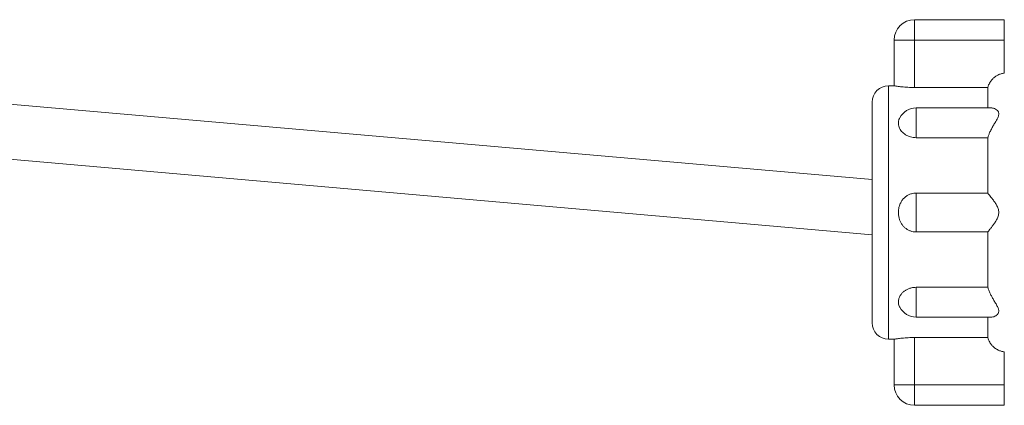
# Model space of a CAD drawing. Units: millimetres. Extents: x -307 to 640, y -593 to 802.
# Drawn here: x 478 to 567, y 24 to 59 of the extents above; entities that cross this region are included whole.
import ezdxf

# ---------------------------------------------------------------- set-up
doc = ezdxf.new("R2010")
doc.units = ezdxf.units.MM

msp = doc.modelspace()

# ---------------------------------------------------------------- linework, layer by layer
at = {"color": 7, "linetype": 'Continuous', "lineweight": 18}
for p, q in [((567.088, 59.074), (558.938, 59.074)), ((567.088, 59.074), (567.088, 57.224)), ((557.088, 53.074), (557.088, 57.224)), ((557.088, 57.224), (558.938, 57.224)), ((558.938, 57.224), (558.938, 52.924)), ((558.938, 57.224), (567.088, 57.224)), ((567.088, 57.224), (567.088, 54.226)), ((555.088, 44.572), (425.75, 55.888)), ((557.088, 53.074), (556.588, 53.074)), ((558.938, 52.924), (565.588, 52.924)), ((565.588, 51.061), (565.588, 52.924)), ((555.088, 41.574), (555.088, 51.574)), ((565.952, 51.061), (559.088, 51.061)), ((425.314, 50.907), (555.088, 39.553)), ((565.588, 48.364), (559.088, 48.364)), ((565.588, 43.336), (565.588, 48.364)), ((559.088, 43.336), (559.088, 39.812)), ((565.588, 43.336), (559.088, 43.336)), ((555.088, 31.574), (555.088, 41.574)), ((565.588, 39.812), (559.088, 39.812)), ((565.588, 34.784), (565.588, 39.812)), ((565.588, 34.784), (559.088, 34.784)), ((559.088, 32.087), (565.952, 32.087)), ((565.588, 30.224), (565.588, 32.087)), ((556.588, 30.074), (557.088, 30.074)), ((557.088, 25.924), (557.088, 30.074)), ((558.938, 30.224), (565.588, 30.224)), ((558.938, 30.224), (558.938, 25.924)), ((567.088, 25.924), (567.088, 28.922)), ((558.938, 25.924), (557.088, 25.924)), ((558.938, 25.924), (567.088, 25.924)), ((567.088, 24.074), (567.088, 25.924)), ((558.938, 24.074), (567.088, 24.074))]:
    msp.add_line(p, q, dxfattribs=at)
at = {"color": 8, "linetype": 'Continuous', "lineweight": 18}
for p, q in [((558.938, 59.074), (558.938, 57.224)), ((556.588, 41.574), (556.588, 53.074)), ((559.088, 51.061), (559.088, 48.364)), ((556.588, 30.074), (556.588, 41.574)), ((559.088, 34.784), (559.088, 32.087)), ((558.938, 25.924), (558.938, 24.074))]:
    msp.add_line(p, q, dxfattribs=at)
at = {"color": 7, "linetype": 'Continuous', "lineweight": 18}
for centre, radius, start, end in [((558.938, 57.224), 1.85, 90, 180), ((556.588, 51.574), 1.5, 90, 180), ((559.088, 49.361), 1.7, 90, 151.44216), ((559.088, 33.787), 1.7, 208.56785, 270), ((556.588, 31.574), 1.5, 180, 270), ((558.938, 25.924), 1.85, 180, 270)]:
    msp.add_arc(centre, radius, start, end, dxfattribs=at)
for points, knots in [([(567.088, 54.226), (566.988, 54.209), (566.79, 54.175), (566.511, 54.06), (566.255, 53.905), (566.029, 53.708), (565.824, 53.459), (565.674, 53.194), (565.612, 53.001), (565.588, 52.924)], [0, 0, 0, 0, 0.144416, 0.285843, 0.427277, 0.569409, 0.711543, 0.885465, 1, 1, 1, 1]), ([(558.938, 52.924), (558.836, 52.925), (558.63, 52.927), (558.33, 52.94), (558.045, 52.958), (557.787, 52.982), (557.558, 53.007), (557.37, 53.032), (557.224, 53.053), (557.113, 53.07), (557.097, 53.073), (557.088, 53.074)], [0, 0, 0, 0, 0.104921, 0.212909, 0.317825, 0.425739, 0.531505, 0.640306, 0.746618, 0.856065, 1, 1, 1, 1]), ([(565.952, 51.06), (566.001, 51.057), (566.111, 51.049), (566.291, 50.974), (566.438, 50.865), (566.529, 50.747), (566.574, 50.649), (566.594, 50.533), (566.58, 50.401), (566.534, 50.256), (566.445, 50.066), (566.308, 49.828), (566.132, 49.534), (565.952, 49.218), (565.796, 48.911), (565.67, 48.622), (565.615, 48.451), (565.588, 48.364)], [0, 0, 0, 0, 0.073772, 0.164105, 0.25686, 0.297897, 0.339675, 0.380831, 0.423689, 0.468768, 0.515108, 0.596612, 0.68019, 0.768242, 0.858595, 0.928346, 1, 1, 1, 1]), ([(559.088, 48.364), (559.001, 48.368), (558.828, 48.375), (558.576, 48.43), (558.338, 48.515), (558.121, 48.631), (557.929, 48.773), (557.765, 48.937), (557.636, 49.12), (557.541, 49.319), (557.487, 49.527), (557.472, 49.767), (557.503, 49.987), (557.574, 50.123), (557.599, 50.171)], [0, 0, 0, 0, 0.077396, 0.1548, 0.232129, 0.30947, 0.388063, 0.466678, 0.548661, 0.630677, 0.718482, 0.806334, 0.932247, 1, 1, 1, 1]), ([(559.088, 39.812), (559.001, 39.817), (558.828, 39.825), (558.576, 39.893), (558.338, 39.999), (558.121, 40.143), (557.929, 40.322), (557.765, 40.534), (557.636, 40.773), (557.541, 41.038), (557.487, 41.322), (557.471, 41.66), (557.51, 42.001), (557.614, 42.329), (557.753, 42.599), (557.937, 42.838), (558.155, 43.034), (558.398, 43.182), (558.638, 43.275), (558.87, 43.327), (559.015, 43.333), (559.088, 43.336)], [0, 0, 0, 0, 0.048778, 0.097561, 0.146297, 0.195041, 0.244574, 0.294118, 0.345786, 0.397475, 0.452816, 0.508182, 0.587536, 0.644663, 0.701754, 0.758158, 0.814544, 0.866387, 0.918217, 0.95911, 1, 1, 1, 1]), ([(565.588, 43.336), (565.617, 43.3), (565.677, 43.229), (565.803, 43.073), (565.946, 42.891), (566.111, 42.669), (566.293, 42.405), (566.439, 42.147), (566.529, 41.928), (566.575, 41.763), (566.593, 41.589), (566.58, 41.409), (566.533, 41.231), (566.444, 41.013), (566.308, 40.77), (566.13, 40.506), (565.952, 40.263), (565.795, 40.064), (565.669, 39.911), (565.615, 39.845), (565.588, 39.812)], [0, 0, 0, 0, 0.061872, 0.123836, 0.185204, 0.246611, 0.321153, 0.395553, 0.429263, 0.462915, 0.497075, 0.53123, 0.568365, 0.605592, 0.672683, 0.739882, 0.812475, 0.884998, 0.942534, 1, 1, 1, 1]), ([(557.599, 32.977), (557.582, 33.007), (557.529, 33.099), (557.488, 33.266), (557.471, 33.502), (557.511, 33.748), (557.614, 33.993), (557.753, 34.199), (557.937, 34.385), (558.155, 34.54), (558.398, 34.659), (558.638, 34.735), (558.87, 34.777), (559.015, 34.782), (559.088, 34.784)], [0, 0, 0, 0, 0.0442218, 0.1320037, 0.2198336, 0.3457145, 0.4363305, 0.526893, 0.6163684, 0.7058139, 0.7880514, 0.8702681, 0.9351367, 1, 1, 1, 1]), ([(565.588, 34.784), (565.617, 34.693), (565.676, 34.509), (565.802, 34.225), (565.946, 33.944), (566.11, 33.652), (566.291, 33.349), (566.438, 33.096), (566.529, 32.903), (566.574, 32.769), (566.594, 32.639), (566.58, 32.517), (566.534, 32.408), (566.445, 32.291), (566.308, 32.184), (566.134, 32.111), (566.01, 32.078), (565.953, 32.088), (565.952, 32.088)], [0, 0, 0, 0, 0.074846, 0.15225, 0.226973, 0.303197, 0.39353, 0.486286, 0.527325, 0.569103, 0.610258, 0.653117, 0.698197, 0.744539, 0.826042, 0.909623, 0.997676, 1, 1, 1, 1]), ([(557.088, 30.074), (557.093, 30.075), (557.103, 30.077), (557.182, 30.089), (557.308, 30.108), (557.478, 30.131), (557.692, 30.157), (557.94, 30.181), (558.219, 30.202), (558.552, 30.22), (558.798, 30.222), (558.938, 30.224)], [0, 0, 0, 0, 0.104932, 0.2129305, 0.3178552, 0.4257796, 0.5315337, 0.6403223, 0.7466376, 0.8560891, 1, 1, 1, 1]), ([(567.088, 28.922), (567.064, 28.925), (566.943, 28.942), (566.727, 28.998), (566.434, 29.126), (566.168, 29.309), (565.939, 29.539), (565.777, 29.769), (565.659, 30), (565.612, 30.149), (565.588, 30.224)], [0, 0, 0, 0, 0.033799, 0.175165, 0.316539, 0.487975, 0.632349, 0.776736, 0.888367, 1, 1, 1, 1])]:
    msp.add_open_spline(points, degree=3, knots=knots, dxfattribs=at)

doc.saveas('drawing.dxf')
